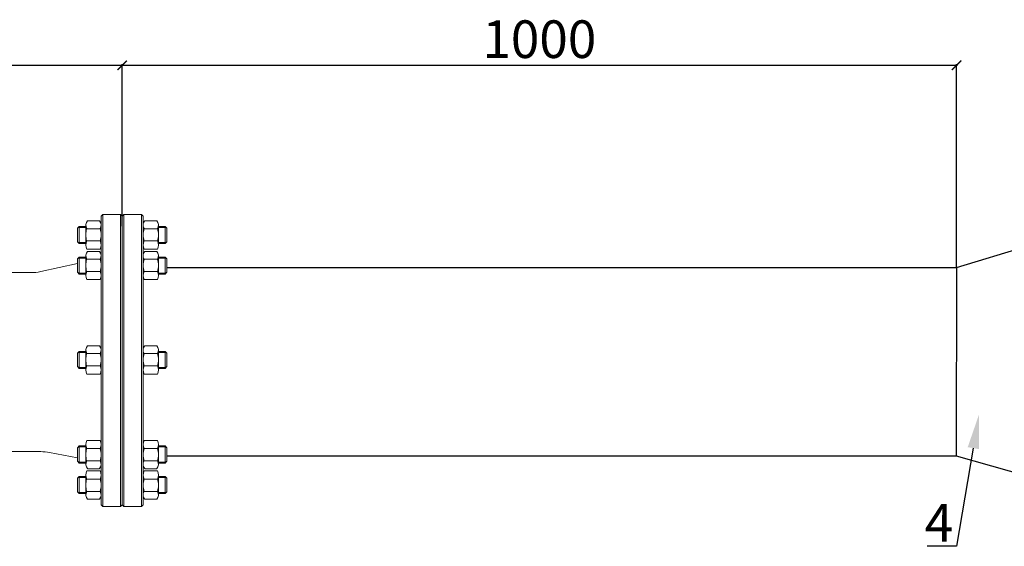
# Model space of a CAD drawing. Units: millimetres. Extents: x 16468 to 22821, y 7291 to 8834.
# Drawn here: x 19895 to 20942, y 7573 to 8133 of the extents above; entities that cross this region are included whole.
import ezdxf
from ezdxf import colors
from ezdxf.entities.mleader import LeaderData, LeaderLine
from ezdxf.math import Vec2, Vec3

# ---------------------------------------------------------------- set-up
doc = ezdxf.new("R2010")
doc.units = ezdxf.units.MM
doc.linetypes.add('CENTER', pattern=[50.8, 31.75, -6.35, 6.35, -6.35])
for name, color, linetype, lineweight in [('Запорная арматура', 7, 'Continuous', 20), ('Осевые линии', 7, 'CENTER', 9), ('Основная', 7, 'Continuous', 40)]:
    doc.layers.add(name, color=color, linetype=linetype, lineweight=lineweight)
doc.styles.add('GOST 2.304', font='isocpeur.ttf')
doc.styles.get("Standard").update_dxf_attribs({"font": 'arial.ttf'})
doc.styles.add('ГОСТ 2.304', font='CS_Gost2304.shx')
doc.dimstyles.new('СПДС', dxfattribs={"dimscale": 100, "dimtxt": 2.5, "dimasz": 1, "dimexe": 1, "dimexo": 0.625, "dimgap": 0.5, "dimtad": 1, "dimdec": 0, "dimtxsty": 'ГОСТ 2.304', "dimblk": 'ARCHTICK', "dimcen": 1, "dimdle": 1, "dimadec": 0, "dimazin": 2, "dimtfac": 0.75, "dimtdec": 4, "dimtmove": 1, "dimatfit": 3, "dimfxl": 1, "dimtfill": 1, "dimtolj": 1, "dimarcsym": 1})

# ---------------------------------------------------------------- blocks, each defined once
blk = doc.blocks.new('_ArchTick')
at = {"color": 0, "linetype": 'ByBlock', "const_width": 0.15}
blk.add_lwpolyline([(-0.5, -0.5), (0.5, 0.5)], dxfattribs=at)
blk = doc.blocks.new('*D11')
at = {"color": 0, "lineweight": -2, "transparency": 16777216}
for p, q in [((19653.4, 8084.5), (20005.4, 8084.5)), ((19654.4, 7913.3), (19654.4, 8085.5)), ((20004.4, 7913.8), (20004.4, 8085.5))]:
    blk.add_line(p, q, dxfattribs=at)
at = {"layer": 'Defpoints', "color": 0, "transparency": 16777216}
for p in [(20004.4, 8084.5), (19654.4, 7912.7, 110.6), (20004.4, 7913.1, 110.6)]:
    blk.add_point(p, dxfattribs=at)
at = {"color": 0, "lineweight": -2, "transparency": 16777216, "xscale": 10, "yscale": 10, "zscale": 10, "rotation": 180}
blk.add_blockref('_ArchTick', (19654.4, 8084.5), dxfattribs=at)
at = {"color": 0, "lineweight": -2, "transparency": 16777216, "xscale": 10, "yscale": 10, "zscale": 10}
blk.add_blockref('_ArchTick', (20004.4, 8084.5), dxfattribs=at)
at = {"color": 0, "transparency": 16777216, "insert": (19829.4, 8112.1), "char_height": 12, "attachment_point": 5, "style": 'ГОСТ 2.304'}
blk.add_mtext('\\A1;{\\fGOST Common|b0|i0|c204|p34;\\H3.3333x;350}', dxfattribs=at)
blk = doc.blocks.new('*D13')
at = {"color": 0, "lineweight": -2, "transparency": 16777216}
for p, q in [((20003.4, 8084.5), (20892.5, 8084.5)), ((20004.4, 7913.4), (20004.4, 8085.5)), ((20891.5, 7869.8), (20891.5, 8085.5))]:
    blk.add_line(p, q, dxfattribs=at)
at = {"layer": 'Defpoints', "color": 0, "transparency": 16777216}
for p in [(20891.5, 8084.5), (20004.4, 7912.8, 170.7), (20891.5, 7869.2, 170.7)]:
    blk.add_point(p, dxfattribs=at)
at = {"color": 0, "lineweight": -2, "transparency": 16777216, "xscale": 10, "yscale": 10, "zscale": 10, "rotation": 180}
blk.add_blockref('_ArchTick', (20004.4, 8084.5), dxfattribs=at)
at = {"color": 0, "lineweight": -2, "transparency": 16777216, "xscale": 10, "yscale": 10, "zscale": 10}
blk.add_blockref('_ArchTick', (20891.5, 8084.5), dxfattribs=at)
at = {"color": 0, "transparency": 16777216, "insert": (20447.9, 8112.2), "char_height": 12, "attachment_point": 5, "style": 'ГОСТ 2.304'}
blk.add_mtext('\\A1;{\\fGOST Common|b0|i0|c204|p34;\\H3.3333x;1000}', dxfattribs=at)

msp = doc.modelspace()

# ---------------------------------------------------------------- linework, layer by layer
for p, q in [((20891.5, 7869.4, -2821.6), (21055.6, 7919.8, -2821.6)), ((20052, 7869.4, -2821.6), (20891.5, 7869.4, -2821.6)), ((20891.5, 7869.2, -2821.6), (20891.2, 7669.4, -2821.6)), ((20052, 7669.4, -2812.6), (20890.9, 7669.5, -2507.6)), ((20891.2, 7669.4, -2821.6), (21055.3, 7623, -2821.6))]:
    msp.add_line(p, q)
at = {"layer": 'Запорная арматура', "color": 250, "ltscale": 6}
for p, q in [((19958.7, 7913.1, -2821.6), (19956.8, 7911.2, -2821.6)), ((19956.8, 7896.9, -2821.6), (19956.8, 7911.2, -2821.6)), ((19965.8, 7912.1, -2821.6), (19957.6, 7912.1, -2821.6)), ((19958.7, 7913.1, -2821.6), (19958.7, 7895, -2821.6)), ((19965.8, 7913.1, -2821.6), (19958.7, 7913.1, -2821.6)), ((19966.8, 7910.8, -2821.6), (19981, 7910.8, -2821.6)), ((20042, 7910.8, -2821.6), (20027.7, 7910.8, -2821.6)), ((20043, 7913.1, -2821.6), (20050.1, 7913.1, -2821.6)), ((20043, 7912.1, -2821.6), (20051.1, 7912.1, -2821.6)), ((20050.1, 7913.1, -2821.6), (20050.1, 7895, -2821.6)), ((20050.1, 7913.1, -2821.6), (20052, 7911.2, -2821.6)), ((20052, 7896.9, -2821.6), (20052, 7911.2, -2821.6)), ((19958.7, 7895, -2821.6), (19956.8, 7896.9, -2821.6)), ((19965.8, 7896, -2821.6), (19957.6, 7896, -2821.6)), ((19965.8, 7895, -2821.6), (19958.7, 7895, -2821.6)), ((19966.8, 7897.7, -2821.6), (19981, 7897.7, -2821.6)), ((20041.9, 7897.7, -2821.6), (20027.7, 7897.7, -2821.6)), ((20043, 7896, -2821.6), (20051.1, 7896, -2821.6)), ((20043, 7895, -2821.6), (20050.1, 7895, -2821.6)), ((20050.1, 7895, -2821.6), (20052, 7896.9, -2821.6)), ((19958.7, 7880.6, -2821.6), (19956.8, 7878.8, -2821.6)), ((19956.8, 7864.5, -2821.6), (19956.8, 7878.8, -2821.6)), ((19965.8, 7879.6, -2821.6), (19957.6, 7879.6, -2821.6)), ((19958.7, 7880.6, -2821.6), (19958.7, 7862.6, -2821.6)), ((19965.8, 7880.6, -2821.6), (19958.7, 7880.6, -2821.6)), ((19966.8, 7878.4, -2821.6), (19981, 7878.4, -2821.6)), ((20042, 7878.4, -2821.6), (20027.7, 7878.4, -2821.6)), ((20043, 7880.6, -2821.6), (20050.1, 7880.6, -2821.6)), ((20043, 7879.6, -2821.6), (20051.1, 7879.6, -2821.6)), ((20050.1, 7880.6, -2821.6), (20050.1, 7862.6, -2821.6)), ((20050.1, 7880.6, -2821.6), (20052, 7878.8, -2821.6)), ((20052, 7864.5, -2821.6), (20052, 7878.8, -2821.6)), ((19958.7, 7862.6, -2821.6), (19956.8, 7864.5, -2821.6)), ((19965.8, 7863.6, -2821.6), (19957.6, 7863.6, -2821.6)), ((19965.8, 7862.6, -2821.6), (19958.7, 7862.6, -2821.6)), ((19966.8, 7865.3, -2821.6), (19981, 7865.3, -2821.6)), ((20041.9, 7865.3, -2821.6), (20027.7, 7865.3, -2821.6)), ((20043, 7863.6, -2821.6), (20051.1, 7863.6, -2821.6)), ((20043, 7862.6, -2821.6), (20050.1, 7862.6, -2821.6)), ((20050.1, 7862.6, -2821.6), (20052, 7864.5, -2821.6)), ((19958.7, 7780.3, -2821.6), (19956.8, 7778.4, -2821.6)), ((19956.8, 7764.2, -2821.6), (19956.8, 7778.4, -2821.6)), ((19965.8, 7779.3, -2821.6), (19957.6, 7779.3, -2821.6)), ((19958.7, 7780.3, -2821.6), (19958.7, 7762.3, -2821.6)), ((19965.8, 7780.3, -2821.6), (19958.7, 7780.3, -2821.6)), ((19966.8, 7778, -2821.6), (19981, 7778, -2821.6)), ((20042, 7778, -2821.6), (20027.7, 7778, -2821.6)), ((20043, 7780.3, -2821.6), (20050.1, 7780.3, -2821.6)), ((20043, 7779.3, -2821.6), (20051.1, 7779.3, -2821.6)), ((20050.1, 7780.3, -2821.6), (20050.1, 7762.3, -2821.6)), ((20050.1, 7780.3, -2821.6), (20052, 7778.4, -2821.6)), ((20052, 7764.2, -2821.6), (20052, 7778.4, -2821.6)), ((19958.7, 7762.3, -2821.6), (19956.8, 7764.2, -2821.6)), ((19965.8, 7763.3, -2821.6), (19957.6, 7763.3, -2821.6)), ((19965.8, 7762.3, -2821.6), (19958.7, 7762.3, -2821.6)), ((19966.8, 7765, -2821.6), (19981, 7765, -2821.6)), ((20041.9, 7765, -2821.6), (20027.7, 7765, -2821.6)), ((20043, 7763.3, -2821.6), (20051.1, 7763.3, -2821.6)), ((20043, 7762.3, -2821.6), (20050.1, 7762.3, -2821.6)), ((20050.1, 7762.3, -2821.6), (20052, 7764.2, -2821.6)), ((19958.7, 7679.8, -2821.6), (19956.8, 7677.9, -2821.6)), ((19956.8, 7677.9, -2821.6), (19956.8, 7663.6, -2821.6)), ((19965.8, 7678.8, -2821.6), (19957.6, 7678.8, -2821.6)), ((19958.7, 7661.7, -2821.6), (19958.7, 7679.8, -2821.6)), ((19965.8, 7679.8, -2821.6), (19958.7, 7679.8, -2821.6)), ((19966.8, 7677.1, -2821.6), (19981, 7677.1, -2821.6)), ((20041.9, 7677.1, -2821.6), (20027.7, 7677.1, -2821.6)), ((20043, 7679.8, -2821.6), (20050.1, 7679.8, -2821.6)), ((20043, 7678.8, -2821.6), (20051.1, 7678.8, -2821.6)), ((20050.1, 7661.7, -2821.6), (20050.1, 7679.8, -2821.6)), ((20050.1, 7679.8, -2821.6), (20052, 7677.9, -2821.6)), ((20052, 7677.9, -2821.6), (20052, 7663.6, -2821.6)), ((19958.7, 7661.7, -2821.6), (19956.8, 7663.6, -2821.6)), ((19965.8, 7662.7, -2821.6), (19957.6, 7662.7, -2821.6)), ((19966.8, 7664, -2821.6), (19981, 7664, -2821.6)), ((20042, 7664, -2821.6), (20027.7, 7664, -2821.6)), ((20043, 7662.7, -2821.6), (20051.1, 7662.7, -2821.6)), ((20050.1, 7661.7, -2821.6), (20052, 7663.6, -2821.6)), ((19965.8, 7661.7, -2821.6), (19958.7, 7661.7, -2821.6)), ((20043, 7661.7, -2821.6), (20050.1, 7661.7, -2821.6)), ((19958.7, 7647.3, -2821.6), (19956.8, 7645.5, -2821.6)), ((19956.8, 7645.5, -2821.6), (19956.8, 7631.2, -2821.6)), ((19965.8, 7646.3, -2821.6), (19957.6, 7646.3, -2821.6)), ((19958.7, 7629.3, -2821.6), (19958.7, 7647.3, -2821.6)), ((19965.8, 7647.3, -2821.6), (19958.7, 7647.3, -2821.6)), ((19966.8, 7644.6, -2821.6), (19981, 7644.6, -2821.6)), ((20041.9, 7644.6, -2821.6), (20027.7, 7644.6, -2821.6)), ((20043, 7647.3, -2821.6), (20050.1, 7647.3, -2821.6)), ((20043, 7646.3, -2821.6), (20051.1, 7646.3, -2821.6)), ((20050.1, 7629.3, -2821.6), (20050.1, 7647.3, -2821.6)), ((20050.1, 7647.3, -2821.6), (20052, 7645.5, -2821.6)), ((20052, 7645.5, -2821.6), (20052, 7631.2, -2821.6)), ((19958.7, 7629.3, -2821.6), (19956.8, 7631.2, -2821.6)), ((19966.8, 7631.6, -2821.6), (19981, 7631.6, -2821.6)), ((20042, 7631.6, -2821.6), (20027.7, 7631.6, -2821.6)), ((20050.1, 7629.3, -2821.6), (20052, 7631.2, -2821.6)), ((19965.8, 7630.3, -2821.6), (19957.6, 7630.3, -2821.6)), ((19965.8, 7629.3, -2821.6), (19958.7, 7629.3, -2821.6)), ((20043, 7630.3, -2821.6), (20051.1, 7630.3, -2821.6)), ((20043, 7629.3, -2821.6), (20050.1, 7629.3, -2821.6))]:
    msp.add_line(p, q, dxfattribs=at)
for centre, start, end in [((19987.2, 7904.3, -2821.6), 162.3508, 197.7845), ((19960.6, 7904.3, -2821.6), 342.2155, 17.6492), ((20048.2, 7904.3, -2821.6), 162.3508, 197.7845), ((20021.5, 7904.3, -2821.6), 342.2155, 17.6492), ((19987.2, 7871.8, -2821.6), 162.3508, 197.7845), ((19960.6, 7871.8, -2821.6), 342.2155, 17.6492), ((20048.2, 7871.8, -2821.6), 162.3508, 197.7845), ((20021.5, 7871.8, -2821.6), 342.2155, 17.6492), ((19987.2, 7771.5, -2821.6), 162.3508, 197.7845), ((19960.6, 7771.5, -2821.6), 342.2155, 17.6492), ((20048.2, 7771.5, -2821.6), 162.3508, 197.7845), ((20021.5, 7771.5, -2821.6), 342.2155, 17.6492), ((19987.2, 7670.5, -2821.6), 162.2155, 197.6492), ((19960.6, 7670.5, -2821.6), 342.3508, 17.7845), ((20048.2, 7670.5, -2821.6), 162.2155, 197.6492), ((20021.5, 7670.5, -2821.6), 342.3508, 17.7845), ((19987.2, 7638.1, -2821.6), 162.2155, 197.6492), ((19960.6, 7638.1, -2821.6), 342.3508, 17.7845), ((20048.2, 7638.1, -2821.6), 162.2155, 197.6492), ((20021.5, 7638.1, -2821.6), 342.3508, 17.7845)]:
    msp.add_arc(centre, 21.5, start, end, dxfattribs=at)
at = {"layer": 'Осевые линии', "color": 0, "linetype": 'ByBlock'}
for p, q in [((19965.8, 7914.5, -2821.6), (19965.8, 7893.4, -2821.6)), ((19980.3, 7919.1, -2821.6), (19967.5, 7919.1, -2821.6)), ((19982, 7914.5, -2821.6), (19982, 7893.4, -2821.6)), ((20026.7, 7922.3, -2821.6), (20026.7, 7620, -2821.6)), ((20026.7, 7914.5, -2821.6), (20026.7, 7893.4, -2821.6)), ((20028.4, 7919.1, -2821.6), (20041.3, 7919.1, -2821.6)), ((20043, 7914.5, -2821.6), (20043, 7893.4, -2821.6)), ((19981, 7889, -2821.6), (19966.8, 7889, -2821.6)), ((19980.3, 7886.6, -2821.6), (19967.5, 7886.6, -2821.6)), ((20027.8, 7889, -2821.6), (20041.9, 7889, -2821.6)), ((20028.4, 7886.6, -2821.6), (20041.3, 7886.6, -2821.6)), ((19965.8, 7882, -2821.6), (19965.8, 7861, -2821.6)), ((19982, 7882, -2821.6), (19982, 7861, -2821.6)), ((20026.7, 7882, -2821.6), (20026.7, 7861, -2821.6)), ((20043, 7882, -2821.6), (20043, 7861, -2821.6)), ((19981, 7856.6, -2821.6), (19966.8, 7856.6, -2821.6)), ((20027.8, 7856.6, -2821.6), (20041.9, 7856.6, -2821.6)), ((19965.8, 7781.7, -2821.6), (19965.8, 7760.7, -2821.6)), ((19980.3, 7786.3, -2821.6), (19967.5, 7786.3, -2821.6)), ((19982, 7781.7, -2821.6), (19982, 7760.7, -2821.6)), ((20026.7, 7781.7, -2821.6), (20026.7, 7760.7, -2821.6)), ((20028.4, 7786.3, -2821.6), (20041.3, 7786.3, -2821.6)), ((20043, 7781.7, -2821.6), (20043, 7760.7, -2821.6)), ((19981, 7756.3, -2821.6), (19966.8, 7756.3, -2821.6)), ((20027.8, 7756.3, -2821.6), (20041.9, 7756.3, -2821.6)), ((19981, 7685.8, -2821.6), (19966.8, 7685.8, -2821.6)), ((19982, 7652.5, -2821.6), (19982, 7691.4, -2821.6)), ((20027.8, 7685.8, -2821.6), (20041.9, 7685.8, -2821.6)), ((19965.8, 7660.4, -2821.6), (19965.8, 7681.4, -2821.6)), ((19982, 7660.4, -2821.6), (19982, 7681.4, -2821.6)), ((20026.7, 7660.4, -2821.6), (20026.7, 7681.4, -2821.6)), ((20043, 7660.4, -2821.6), (20043, 7681.4, -2821.6)), ((19981, 7653.3, -2821.6), (19966.8, 7653.3, -2821.6)), ((19980.3, 7655.7, -2821.6), (19967.5, 7655.7, -2821.6)), ((20027.8, 7653.3, -2821.6), (20041.9, 7653.3, -2821.6)), ((20028.4, 7655.7, -2821.6), (20041.3, 7655.7, -2821.6)), ((19965.8, 7627.9, -2821.6), (19965.8, 7648.9, -2821.6)), ((19982, 7627.9, -2821.6), (19982, 7648.9, -2821.6)), ((20026.7, 7627.9, -2821.6), (20026.7, 7648.9, -2821.6)), ((20043, 7627.9, -2821.6), (20043, 7648.9, -2821.6)), ((19980.3, 7623.3, -2821.6), (19967.5, 7623.3, -2821.6)), ((20028.4, 7623.3, -2821.6), (20041.3, 7623.3, -2821.6))]:
    msp.add_line(p, q, dxfattribs=at)
for centre, radius, start, end in [((19972.9, 7914.5, -2821.6), 7.12, 139.5033, 210.8609), ((19974.9, 7914.5, -2821.6), 7.12, 329.1391, 40.4967), ((20033.8, 7914.5, -2821.6), 7.12, 139.5033, 210.8609), ((20035.8, 7914.5, -2821.6), 7.12, 329.1391, 40.4967), ((19975.4, 7893.4, -2821.6), 9.65, 153.3692, 207.0181), ((19972.4, 7893.4, -2821.6), 9.65, 332.9819, 26.6308), ((20036.4, 7893.4, -2821.6), 9.65, 153.3692, 207.0181), ((20033.3, 7893.4, -2821.6), 9.65, 332.9819, 26.6308), ((19972.9, 7882, -2821.6), 7.12, 139.5033, 210.8609), ((19974.9, 7882, -2821.6), 7.12, 329.1391, 40.4967), ((20033.8, 7882, -2821.6), 7.12, 139.5033, 210.8609), ((20035.8, 7882, -2821.6), 7.12, 329.1391, 40.4967), ((19975.4, 7861, -2821.6), 9.65, 153.3692, 207.0181), ((19972.4, 7861, -2821.6), 9.65, 332.9819, 26.6308), ((20036.4, 7861, -2821.6), 9.65, 153.3692, 207.0181), ((20033.3, 7861, -2821.6), 9.65, 332.9819, 26.6308), ((19972.9, 7781.7, -2821.6), 7.12, 139.5033, 210.8609), ((19974.9, 7781.7, -2821.6), 7.12, 329.1391, 40.4967), ((20033.8, 7781.7, -2821.6), 7.12, 139.5033, 210.8609), ((20035.8, 7781.7, -2821.6), 7.12, 329.1391, 40.4967), ((19975.4, 7760.7, -2821.6), 9.65, 153.3692, 207.0181), ((19972.4, 7760.7, -2821.6), 9.65, 332.9819, 26.6308), ((20036.4, 7760.7, -2821.6), 9.65, 153.3692, 207.0181), ((20033.3, 7760.7, -2821.6), 9.65, 332.9819, 26.6308), ((19975.4, 7681.4, -2821.6), 9.65, 152.9819, 206.6308), ((19972.4, 7681.4, -2821.6), 9.65, 333.3692, 27.0181), ((20036.4, 7681.4, -2821.6), 9.65, 152.9819, 206.6308), ((20033.3, 7681.4, -2821.6), 9.65, 333.3692, 27.0181), ((19972.9, 7660.4, -2821.6), 7.12, 149.1391, 220.4967), ((19974.9, 7660.4, -2821.6), 7.12, 319.5033, 30.8609), ((20033.8, 7660.4, -2821.6), 7.12, 149.1391, 220.4967), ((20035.8, 7660.4, -2821.6), 7.12, 319.5033, 30.8609), ((19975.4, 7648.9, -2821.6), 9.65, 152.9819, 206.6308), ((19972.4, 7648.9, -2821.6), 9.65, 333.3692, 27.0181), ((20036.4, 7648.9, -2821.6), 9.65, 152.9819, 206.6308), ((20033.3, 7648.9, -2821.6), 9.65, 333.3692, 27.0181), ((19972.9, 7627.9, -2821.6), 7.12, 149.1391, 220.4967), ((19974.9, 7627.9, -2821.6), 7.12, 319.5033, 30.8609), ((20033.8, 7627.9, -2821.6), 7.12, 149.1391, 220.4967), ((20035.8, 7627.9, -2821.6), 7.12, 319.5033, 30.8609)]:
    msp.add_arc(centre, radius, start, end, dxfattribs=at)
at = {"layer": 'Основная', "color": 7, "lineweight": 20}
for p, q in [((19983.9, 7926, -2821.6), (19982, 7924.1, -2821.6)), ((20002.5, 7926, -2821.6), (19983.9, 7926, -2821.6)), ((19983.9, 7615.5, -2821.6), (19983.9, 7926, -2821.6)), ((20002.5, 7615.5, -2821.6), (20002.5, 7926, -2821.6)), ((20002.5, 7926, -2821.6), (20004.4, 7924.1, -2821.6)), ((20006.3, 7926, -2821.6), (20004.4, 7924.1, -2821.6)), ((20024.8, 7926, -2821.6), (20006.3, 7926, -2821.6)), ((20006.3, 7615.5, -2821.6), (20006.3, 7926, -2821.6)), ((20024.8, 7615.5, -2821.6), (20024.8, 7926, -2821.6)), ((20024.8, 7926, -2821.6), (20026.7, 7924.1, -2821.6)), ((19982, 7617.4, -2821.6), (19982, 7924.1, -2821.6)), ((20004.4, 7617.4, -2821.6), (20004.4, 7924.1, -2821.6)), ((20004.4, 7617.4, -2821.6), (20004.4, 7924.1, -2821.6)), ((20026.7, 7617.4, -2821.6), (20026.7, 7924.1, -2821.6)), ((19983.9, 7615.5, -2821.6), (19982, 7617.4, -2821.6)), ((20002.5, 7615.5, -2821.6), (19983.9, 7615.5, -2821.6)), ((20002.5, 7615.5, -2821.6), (20004.4, 7617.4, -2821.6)), ((20006.3, 7615.5, -2821.6), (20004.4, 7617.4, -2821.6)), ((20024.8, 7615.5, -2821.6), (20006.3, 7615.5, -2821.6)), ((20024.8, 7615.5, -2821.6), (20026.7, 7617.4, -2821.6))]:
    msp.add_line(p, q, dxfattribs=at)
at = {"layer": 'Основная', "color": 7, "lineweight": 20, "elevation": -2821.6}
for points in [[(19829.4, 7864.1), (19907.1, 7864.1, 0.054189), (19917.8, 7865.2), (19956.8, 7873.8)], [(19829.4, 7673.8), (19917.8, 7673.8, -0.047295), (19927.2, 7672.9), (19956.8, 7667.3)]]:
    msp.add_lwpolyline(points, format="xyb", dxfattribs=at)

# ---------------------------------------------------------------- texts
at = {"insert": (20857.6, 7618.2, -3145.5), "char_height": 40, "attachment_point": 1, "style": 'GOST 2.304'}
msp.add_mtext_dynamic_manual_height_columns('4', width=31.11, gutter_width=12.5, heights=[0], dxfattribs=at)

# ---------------------------------------------------------------- dimensions: what is measured, and where the dimension line sits
for base, p1, p2, text, picture, middle in [((20004.4, 8084.5, -2932.2), (19654.4, 7912.7, -2821.6), (20004.4, 7913.1, -2821.6), '{\\fGOST Common|b0|i0|c204|p34;\\H3.3333x;350}', '*D11', (19829.4, 8091.6, -2932.2)), ((20891.5, 8084.5, -2992.3), (20004.4, 7912.8, -2821.6), (20891.5, 7869.2, -2821.6), '{\\fGOST Common|b0|i0|c204|p34;\\H3.3333x;1000}', '*D13', (20447.9, 8091.7, -2992.3))]:
    dim = msp.add_linear_dim(base=base, p1=p1, p2=p2, text=text, dimstyle='СПДС', override={"dimscale": 1, "dimtxt": 12, "dimasz": 10, "dimtfill": 0})
    dim.commit()
    dim.dimension.update_dxf_attribs({"geometry": picture, "text_midpoint": middle, "dimtype": 160})

# ---------------------------------------------------------------- leaders
ml = msp.add_multileader_mtext('Standard')
ml.set_content(' ', color=256)
ml.set_leader_properties()
ml.build(insert=Vec2(0, 0))
ml.multileader.update_dxf_attribs({"arrow_head_size": 36.8})
ctx = ml.context
ctx.base_point, ctx.char_height, ctx.arrow_head_size, ctx.landing_gap_size, ctx.plane_origin = Vec3(20838.4, 7573.2, -3469.4), 15.6, 36.8, 7.82, Vec3(20676.1, 7694.1, -3469.4)
ctx.text_align_type, ctx.attachment_type = 2, 2
notes = []
notes.append((ctx, [(0, (1, 1, 0), (20891.4, 7573.2, -3469.4), (-1, 0), 31.3, [(0, [(20915.5, 7713.8, -3469.4)], 0, [])])]))
ctx.mtext.insert, ctx.mtext.alignment, ctx.mtext.flow_direction = Vec3(20852.3, 7582.6, -3469.4), 3, 5
for ctx, leaders in notes:
    for number, flags, end, landing, length, lines in leaders:
        leader = LeaderData()
        leader.index, (leader.has_last_leader_line, leader.has_dogleg_vector, leader.attachment_direction) = number, flags
        leader.last_leader_point, leader.dogleg_vector, leader.dogleg_length = Vec3(end), Vec3(landing), length
        for number, points, colour, breaks in lines:
            line = LeaderLine()
            line.index, line.vertices, line.color, line.breaks = number, Vec3.list(points), colors.encode_raw_color(colour), breaks
            leader.lines.append(line)
        ctx.leaders.append(leader)

doc.saveas('drawing.dxf')
